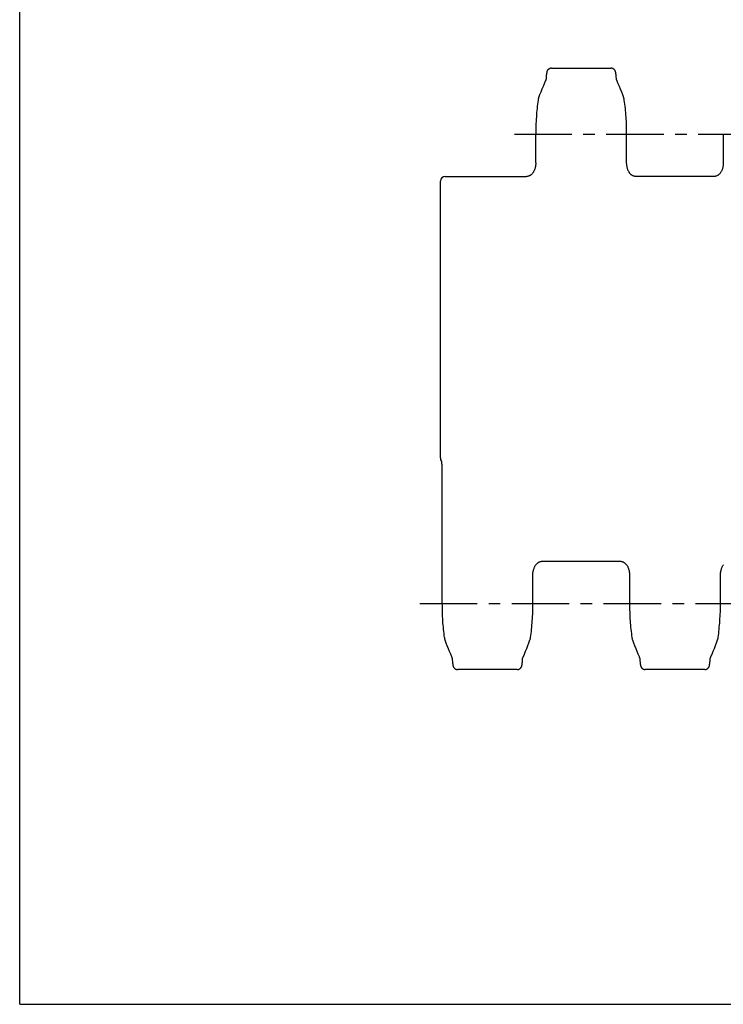
# Model space of a CAD drawing. Units: millimetres. Extents: x 0 to 297, y 0 to 210.
# Drawn here: x 0 to 75, y 0 to 105 of the extents above; entities that cross this region are included whole.
import ezdxf

# ---------------------------------------------------------------- set-up
doc = ezdxf.new("R2010")
doc.units = ezdxf.units.MM
doc.header["$LTSCALE"] = 16.335
doc.linetypes.add('CENTER', pattern=[0.6, 0.375, -0.075, 0.075, -0.075])
doc.layers.get('0').update_dxf_attribs({"linetype": 'CONTINUOUS'})
doc.layers.add('02___PRT_ALL_AXES', color=7, linetype='CONTINUOUS')
doc.layers.add('RUNDUNGEN', color=7, linetype='CONTINUOUS')

msp = doc.modelspace()

# ---------------------------------------------------------------- linework, layer by layer
at = {"color": 7, "linetype": 'CONTINUOUS'}
for p, q in [((0, 0), (0, 210)), ((63.58, 99.21), (63.58, 99.23)), ((63.58, 99.18), (63.58, 99.21)), ((63.59, 99.15), (63.58, 99.18)), ((63.59, 99.12), (63.59, 99.15)), ((63.59, 99.08), (63.59, 99.12)), ((63.6, 99.05), (63.59, 99.08)), ((63.6, 99.01), (63.6, 99.05)), ((63.6, 98.94), (63.6, 99.01)), ((63.61, 98.88), (63.6, 98.94)), ((63.61, 98.83), (63.61, 98.88)), ((63.62, 98.75), (63.61, 98.83)), ((63.62, 98.67), (63.62, 98.75)), ((64.41, 96.66), (64.41, 96.66)), ((64.72, 89.75), (64.72, 92.76)), ((75.02, 92.76), (75.02, 89.75)), ((74.05, 88.29), (65.7, 88.29)), ((55.7, 47.24), (64.05, 47.24)), ((54.72, 42.76), (54.72, 45.78)), ((65.02, 45.78), (65.02, 42.76)), ((74.72, 42.76), (74.72, 45.78)), ((54.41, 38.87), (54.41, 38.87)), ((65.33, 38.87), (65.33, 38.87)), ((74.41, 38.87), (74.41, 38.87)), ((53.61, 36.67), (53.62, 36.75)), ((53.62, 36.75), (53.62, 36.86)), ((53.66, 36.97), (53.68, 37)), ((66.12, 36.86), (66.13, 36.81)), ((66.13, 36.81), (66.13, 36.73)), ((73.61, 36.67), (73.62, 36.75)), ((73.62, 36.75), (73.62, 36.86)), ((73.66, 36.97), (73.68, 37)), ((53.58, 36.32), (53.58, 36.35)), ((53.59, 36.46), (53.6, 36.5)), ((53.59, 36.43), (53.59, 36.46)), ((53.59, 36.4), (53.59, 36.43)), ((53.6, 36.54), (53.61, 36.6)), ((53.6, 36.5), (53.6, 36.54)), ((53.61, 36.6), (53.61, 36.67)), ((66.13, 36.73), (66.14, 36.65)), ((66.14, 36.65), (66.14, 36.58)), ((66.14, 36.58), (66.15, 36.52)), ((66.15, 36.52), (66.15, 36.48)), ((66.15, 36.48), (66.15, 36.45)), ((66.15, 36.45), (66.16, 36.41)), ((66.16, 36.41), (66.16, 36.38)), ((66.16, 36.38), (66.16, 36.35)), ((66.16, 36.35), (66.17, 36.32)), ((66.17, 36.32), (66.17, 36.29)), ((73.58, 36.34), (73.59, 36.36)), ((73.59, 36.46), (73.6, 36.5)), ((73.59, 36.43), (73.59, 36.46)), ((73.59, 36.4), (73.59, 36.43)), ((73.59, 36.36), (73.59, 36.4)), ((73.6, 36.54), (73.61, 36.6)), ((73.6, 36.5), (73.6, 36.54)), ((73.61, 36.6), (73.61, 36.67)), ((0, 0), (297, 0))]:
    msp.add_line(p, q, dxfattribs=at)
for points in [[(63.58, 99.23), (63.58, 99.25), (63.57, 99.26), (63.57, 99.27), (63.57, 99.28), (63.57, 99.3), (63.57, 99.31), (63.56, 99.32), (63.56, 99.33), (63.56, 99.34), (63.56, 99.35), (63.56, 99.37), (63.55, 99.38), (63.55, 99.39), (63.55, 99.4), (63.55, 99.41), (63.54, 99.42), (63.54, 99.43), (63.54, 99.45), (63.53, 99.46), (63.53, 99.47), (63.52, 99.49), (63.52, 99.5), (63.51, 99.52), (63.5, 99.53), (63.5, 99.55), (63.49, 99.56), (63.48, 99.58), (63.46, 99.6), (63.45, 99.62), (63.44, 99.64), (63.42, 99.65), (63.41, 99.67), (63.39, 99.69), (63.37, 99.71), (63.34, 99.73), (63.32, 99.74), (63.29, 99.76), (63.27, 99.78), (63.24, 99.79), (63.21, 99.8), (63.18, 99.81), (63.14, 99.82), (63.11, 99.82), (63.08, 99.83), (63.05, 99.83), (63.04, 99.83)], [(63.66, 98.56), (63.65, 98.58), (63.64, 98.6), (63.63, 98.62), (63.63, 98.64), (63.63, 98.65), (63.62, 98.66), (63.62, 98.67), (63.62, 98.67)], [(63.69, 98.5), (63.68, 98.52), (63.66, 98.56)], [(63.71, 98.45), (63.7, 98.46), (63.69, 98.5)], [(64.41, 96.66), (64.3, 96.97), (64.19, 97.28), (64.07, 97.58), (63.95, 97.88), (63.83, 98.17), (63.71, 98.45)], [(64.47, 96.41), (64.47, 96.43), (64.46, 96.47), (64.46, 96.5), (64.45, 96.54), (64.44, 96.57), (64.43, 96.61), (64.42, 96.64), (64.41, 96.66)], [(64.72, 92.76), (64.72, 92.98), (64.72, 93.22), (64.71, 93.46), (64.71, 93.69), (64.7, 93.93), (64.69, 94.16), (64.67, 94.4), (64.66, 94.63), (64.64, 94.86), (64.62, 95.09), (64.6, 95.32), (64.58, 95.54), (64.56, 95.77), (64.53, 95.99), (64.5, 96.2), (64.47, 96.41)], [(65.7, 88.29), (65.67, 88.29), (65.63, 88.29), (65.59, 88.29), (65.55, 88.3), (65.51, 88.31), (65.47, 88.32), (65.43, 88.34), (65.39, 88.35), (65.35, 88.37), (65.32, 88.39), (65.28, 88.42), (65.24, 88.44), (65.21, 88.47), (65.17, 88.5), (65.14, 88.54), (65.1, 88.58), (65.07, 88.61), (65.04, 88.66), (65, 88.7), (64.97, 88.75), (64.95, 88.8), (64.92, 88.85), (64.89, 88.91), (64.86, 88.97), (64.84, 89.03), (64.82, 89.1), (64.8, 89.17), (64.78, 89.25), (64.76, 89.33), (64.75, 89.41), (64.74, 89.49), (64.73, 89.58), (64.72, 89.67), (64.72, 89.75)], [(75.02, 89.75), (75.02, 89.67), (75.02, 89.58), (75.01, 89.49), (75, 89.41), (74.99, 89.33), (74.97, 89.25), (74.95, 89.18), (74.93, 89.1), (74.91, 89.04), (74.88, 88.97), (74.86, 88.91), (74.83, 88.85), (74.8, 88.8), (74.77, 88.75), (74.74, 88.7), (74.71, 88.66), (74.68, 88.62), (74.64, 88.58), (74.61, 88.54), (74.58, 88.51), (74.54, 88.47), (74.5, 88.44), (74.47, 88.42), (74.43, 88.39), (74.39, 88.37), (74.35, 88.35), (74.32, 88.34), (74.28, 88.32), (74.24, 88.31), (74.2, 88.3), (74.16, 88.29), (74.12, 88.29), (74.08, 88.29), (74.05, 88.29)], [(54.72, 45.78), (54.72, 45.86), (54.73, 45.95), (54.73, 46.03), (54.75, 46.12), (54.76, 46.2), (54.78, 46.28), (54.79, 46.35), (54.82, 46.42), (54.84, 46.49), (54.86, 46.56), (54.89, 46.62), (54.92, 46.67), (54.94, 46.73), (54.97, 46.78), (55, 46.83), (55.04, 46.87), (55.07, 46.91), (55.1, 46.95), (55.14, 46.99), (55.17, 47.02), (55.21, 47.05), (55.24, 47.08), (55.28, 47.11), (55.32, 47.13), (55.35, 47.15), (55.39, 47.17), (55.43, 47.19), (55.47, 47.2), (55.51, 47.22), (55.55, 47.23), (55.59, 47.23), (55.63, 47.24), (55.67, 47.24), (55.7, 47.24)], [(64.05, 47.24), (64.07, 47.24), (64.11, 47.24), (64.16, 47.23), (64.2, 47.23), (64.24, 47.22), (64.28, 47.2), (64.31, 47.19), (64.35, 47.17), (64.39, 47.16), (64.43, 47.13), (64.47, 47.11), (64.5, 47.08), (64.54, 47.05), (64.57, 47.02), (64.61, 46.99), (64.64, 46.95), (64.68, 46.91), (64.71, 46.87), (64.74, 46.83), (64.77, 46.78), (64.8, 46.73), (64.83, 46.68), (64.86, 46.62), (64.88, 46.56), (64.91, 46.49), (64.93, 46.42), (64.95, 46.35), (64.97, 46.28), (64.99, 46.2), (65, 46.12), (65.01, 46.03), (65.02, 45.95), (65.02, 45.86), (65.02, 45.78)], [(74.72, 45.78), (74.72, 45.86), (74.73, 45.95), (74.73, 46.03), (74.75, 46.12), (74.76, 46.2), (74.78, 46.28), (74.79, 46.35), (74.82, 46.42), (74.84, 46.49), (74.86, 46.56), (74.89, 46.62), (74.92, 46.67), (74.94, 46.73), (74.97, 46.78), (75, 46.83), (75.04, 46.87)], [(54.47, 39.12), (54.5, 39.32), (54.53, 39.54), (54.56, 39.76), (54.58, 39.98), (54.6, 40.21), (54.62, 40.44), (54.64, 40.67), (54.66, 40.9), (54.67, 41.13), (54.69, 41.36), (54.7, 41.6), (54.71, 41.83), (54.71, 42.07), (54.72, 42.31), (54.72, 42.54), (54.72, 42.76)], [(65.02, 42.76), (65.03, 42.54), (65.03, 42.31), (65.03, 42.07), (65.04, 41.83), (65.05, 41.6), (65.06, 41.36), (65.07, 41.13), (65.09, 40.9), (65.1, 40.67), (65.12, 40.44), (65.14, 40.21), (65.16, 39.99), (65.19, 39.76), (65.22, 39.54), (65.24, 39.32), (65.27, 39.12)], [(74.47, 39.12), (74.5, 39.32), (74.53, 39.54), (74.56, 39.76), (74.58, 39.98), (74.6, 40.21), (74.62, 40.44), (74.64, 40.67), (74.66, 40.9), (74.67, 41.13), (74.69, 41.36), (74.7, 41.6), (74.71, 41.83), (74.71, 42.07), (74.72, 42.31), (74.72, 42.54), (74.72, 42.76)], [(53.71, 37.08), (53.83, 37.35), (53.95, 37.65), (54.07, 37.94), (54.19, 38.25), (54.3, 38.56), (54.41, 38.87)], [(54.41, 38.87), (54.42, 38.89), (54.43, 38.92), (54.44, 38.96), (54.45, 38.99), (54.46, 39.02), (54.46, 39.06), (54.47, 39.1), (54.47, 39.12)], [(65.27, 39.12), (65.28, 39.1), (65.28, 39.06), (65.29, 39.03), (65.3, 38.99), (65.3, 38.96), (65.31, 38.92), (65.32, 38.89), (65.33, 38.87)], [(65.33, 38.87), (65.44, 38.56), (65.56, 38.25), (65.68, 37.94), (65.8, 37.65), (65.92, 37.36), (66.04, 37.08)], [(73.71, 37.08), (73.83, 37.35), (73.95, 37.65), (74.07, 37.94), (74.19, 38.25), (74.3, 38.56), (74.41, 38.87)], [(74.41, 38.87), (74.42, 38.89), (74.43, 38.92), (74.44, 38.96), (74.45, 38.99), (74.46, 39.02), (74.46, 39.06), (74.47, 39.1), (74.47, 39.12)], [(53.62, 36.86), (53.62, 36.86), (53.62, 36.87), (53.63, 36.88), (53.63, 36.89), (53.63, 36.91), (53.64, 36.93), (53.65, 36.95), (53.66, 36.97)], [(53.68, 37), (53.68, 37.03), (53.69, 37.05), (53.71, 37.08)], [(66.04, 37.08), (66.04, 37.07), (66.06, 37.03)], [(66.06, 37.03), (66.07, 37.01), (66.09, 36.97)], [(66.09, 36.97), (66.09, 36.95), (66.1, 36.93), (66.11, 36.91), (66.12, 36.89), (66.12, 36.88), (66.12, 36.87), (66.12, 36.86), (66.12, 36.86)], [(73.62, 36.86), (73.62, 36.86), (73.62, 36.87), (73.63, 36.88), (73.63, 36.89), (73.63, 36.91), (73.64, 36.93), (73.65, 36.95), (73.66, 36.97)], [(73.68, 37), (73.68, 37.03), (73.69, 37.05), (73.71, 37.08)], [(53.04, 35.7), (53.05, 35.7), (53.08, 35.7), (53.11, 35.7), (53.14, 35.71), (53.18, 35.72), (53.21, 35.73), (53.24, 35.74), (53.27, 35.75), (53.29, 35.77), (53.32, 35.78), (53.34, 35.8), (53.37, 35.82), (53.39, 35.84), (53.41, 35.85), (53.42, 35.87), (53.44, 35.89), (53.45, 35.91), (53.46, 35.93), (53.48, 35.95), (53.49, 35.96), (53.5, 35.98), (53.5, 36), (53.51, 36.01), (53.52, 36.03), (53.52, 36.04), (53.53, 36.05), (53.53, 36.07), (53.54, 36.08), (53.54, 36.09), (53.54, 36.1), (53.55, 36.12), (53.55, 36.13), (53.55, 36.14), (53.55, 36.15), (53.56, 36.16), (53.56, 36.17), (53.56, 36.18), (53.56, 36.2), (53.56, 36.21), (53.57, 36.22), (53.57, 36.23), (53.57, 36.24), (53.57, 36.26), (53.57, 36.27), (53.58, 36.28), (53.58, 36.29), (53.58, 36.32)], [(53.58, 36.35), (53.59, 36.36), (53.59, 36.4)], [(66.17, 36.29), (66.17, 36.28), (66.17, 36.27), (66.17, 36.26), (66.18, 36.24), (66.18, 36.23), (66.18, 36.22), (66.18, 36.21), (66.18, 36.2), (66.18, 36.18), (66.19, 36.17), (66.19, 36.16), (66.19, 36.15), (66.19, 36.14), (66.2, 36.13), (66.2, 36.12), (66.2, 36.1), (66.21, 36.09), (66.21, 36.08), (66.21, 36.07), (66.22, 36.05), (66.22, 36.04), (66.23, 36.03), (66.23, 36.01), (66.24, 36), (66.25, 35.98), (66.26, 35.96), (66.27, 35.95), (66.28, 35.93), (66.29, 35.91), (66.31, 35.89), (66.32, 35.87), (66.34, 35.85), (66.36, 35.84), (66.38, 35.82), (66.4, 35.8), (66.43, 35.78), (66.45, 35.77), (66.48, 35.75), (66.51, 35.74), (66.54, 35.73), (66.57, 35.72), (66.6, 35.71), (66.63, 35.7), (66.67, 35.7), (66.7, 35.7), (66.71, 35.7)], [(73.04, 35.7), (73.05, 35.7), (73.08, 35.7), (73.11, 35.7), (73.14, 35.71), (73.18, 35.72), (73.21, 35.73), (73.24, 35.74), (73.27, 35.75), (73.29, 35.77), (73.32, 35.78), (73.34, 35.8), (73.37, 35.82), (73.39, 35.84), (73.41, 35.85), (73.42, 35.87), (73.44, 35.89), (73.45, 35.91), (73.46, 35.93), (73.48, 35.95), (73.49, 35.96), (73.5, 35.98), (73.5, 36), (73.51, 36.01), (73.52, 36.03), (73.52, 36.04), (73.53, 36.05), (73.53, 36.07), (73.54, 36.08), (73.54, 36.09), (73.54, 36.1), (73.55, 36.12), (73.55, 36.13), (73.55, 36.14), (73.55, 36.15), (73.56, 36.16), (73.56, 36.17), (73.56, 36.18), (73.56, 36.2), (73.56, 36.21), (73.57, 36.22), (73.57, 36.23), (73.57, 36.24), (73.57, 36.26), (73.57, 36.27), (73.58, 36.28), (73.58, 36.29), (73.58, 36.31), (73.58, 36.34)]]:
    msp.add_lwpolyline(points, dxfattribs=at)
at = {"layer": '02___PRT_ALL_AXES', "color": 7, "linetype": 'CONTINUOUS'}
for p, q in [((56.71, 99.83), (63.04, 99.83)), ((53.04, 35.7), (46.7, 35.7)), ((73.04, 35.7), (66.71, 35.7))]:
    msp.add_line(p, q, dxfattribs=at)
at = {"layer": '02___PRT_ALL_AXES', "color": 7, "linetype": 'CENTER'}
for p, q in [((147.08, 92.76), (52.66, 92.76)), ((42.66, 42.76), (137.08, 42.76))]:
    msp.add_line(p, q, dxfattribs=at)
at = {"layer": 'RUNDUNGEN', "color": 7, "linetype": 'CONTINUOUS'}
for p, q in [((56.13, 98.78), (56.12, 98.67)), ((56.14, 98.92), (56.13, 98.85)), ((56.13, 98.85), (56.13, 98.78)), ((56.15, 99.03), (56.14, 98.99)), ((56.14, 98.99), (56.14, 98.92)), ((56.16, 99.13), (56.15, 99.1)), ((56.15, 99.1), (56.15, 99.06)), ((56.15, 99.06), (56.15, 99.03)), ((56.09, 98.56), (56.07, 98.52)), ((55.33, 96.66), (55.33, 96.66)), ((55.02, 89.75), (55.02, 92.76)), ((45.37, 88.29), (54.05, 88.29)), ((44.87, 58.26), (44.87, 87.79)), ((45.02, 57.61), (45.02, 42.76)), ((45.33, 38.87), (45.33, 38.87)), ((46.12, 36.86), (46.13, 36.78)), ((46.13, 36.78), (46.13, 36.7)), ((46.13, 36.7), (46.14, 36.63)), ((46.14, 36.63), (46.14, 36.57)), ((46.14, 36.57), (46.15, 36.51)), ((46.15, 36.51), (46.15, 36.47)), ((46.15, 36.47), (46.15, 36.44)), ((46.15, 36.44), (46.16, 36.4)), ((46.16, 36.4), (46.16, 36.37)), ((46.16, 36.37), (46.16, 36.34)), ((46.16, 36.34), (46.17, 36.32)), ((46.17, 36.32), (46.17, 36.29))]:
    msp.add_line(p, q, dxfattribs=at)
for points in [[(56.71, 99.83), (56.7, 99.83), (56.66, 99.83), (56.63, 99.82), (56.6, 99.82), (56.57, 99.81), (56.54, 99.8), (56.51, 99.79), (56.48, 99.77), (56.45, 99.76), (56.43, 99.74), (56.4, 99.73), (56.38, 99.71), (56.36, 99.69), (56.34, 99.67), (56.32, 99.65), (56.31, 99.64), (56.29, 99.62), (56.28, 99.6), (56.27, 99.58), (56.26, 99.56), (56.25, 99.55), (56.24, 99.53), (56.23, 99.52), (56.23, 99.5), (56.22, 99.49), (56.22, 99.47), (56.21, 99.46), (56.21, 99.45), (56.21, 99.43), (56.2, 99.42), (56.2, 99.41), (56.2, 99.4), (56.19, 99.39), (56.19, 99.38), (56.19, 99.37), (56.19, 99.35), (56.18, 99.34), (56.18, 99.33), (56.18, 99.32), (56.18, 99.31), (56.18, 99.3), (56.18, 99.28), (56.17, 99.27), (56.17, 99.26), (56.17, 99.25), (56.17, 99.23), (56.17, 99.22), (56.17, 99.21), (56.16, 99.18)], [(56.16, 99.18), (56.16, 99.16), (56.16, 99.13)], [(56.04, 98.45), (55.92, 98.17), (55.8, 97.88), (55.68, 97.58), (55.56, 97.28), (55.44, 96.97), (55.33, 96.66)], [(56.07, 98.52), (56.06, 98.5), (56.05, 98.48), (56.04, 98.45)], [(56.12, 98.67), (56.12, 98.67), (56.12, 98.66), (56.12, 98.65), (56.12, 98.64), (56.11, 98.62), (56.1, 98.6), (56.09, 98.58), (56.09, 98.56)], [(55.33, 96.66), (55.32, 96.64), (55.31, 96.61), (55.3, 96.57), (55.3, 96.54), (55.29, 96.5), (55.28, 96.47), (55.28, 96.43), (55.27, 96.41)], [(55.27, 96.41), (55.24, 96.2), (55.22, 95.99), (55.19, 95.77), (55.16, 95.54), (55.14, 95.32), (55.12, 95.09), (55.1, 94.86), (55.09, 94.63), (55.07, 94.4), (55.06, 94.16), (55.05, 93.93), (55.04, 93.69), (55.03, 93.46), (55.03, 93.22), (55.03, 92.98), (55.02, 92.76)], [(55.02, 89.75), (55.02, 89.67), (55.02, 89.58), (55.01, 89.49), (55, 89.41), (54.99, 89.33), (54.97, 89.25), (54.95, 89.17), (54.93, 89.1), (54.91, 89.03), (54.88, 88.97), (54.86, 88.91), (54.83, 88.85), (54.8, 88.8), (54.77, 88.75), (54.74, 88.7), (54.71, 88.66), (54.68, 88.62), (54.64, 88.58), (54.61, 88.54), (54.58, 88.5), (54.54, 88.47), (54.5, 88.44), (54.47, 88.42), (54.43, 88.39), (54.39, 88.37), (54.35, 88.35), (54.31, 88.34), (54.28, 88.32), (54.24, 88.31), (54.2, 88.3), (54.16, 88.29), (54.12, 88.29), (54.07, 88.29), (54.05, 88.29)], [(45.02, 42.76), (45.03, 42.54), (45.03, 42.31), (45.03, 42.07), (45.04, 41.83), (45.05, 41.6), (45.06, 41.36), (45.07, 41.13), (45.09, 40.9), (45.1, 40.67), (45.12, 40.44), (45.14, 40.21), (45.16, 39.99), (45.19, 39.76), (45.22, 39.54), (45.24, 39.32), (45.27, 39.12)], [(45.27, 39.12), (45.28, 39.1), (45.28, 39.06), (45.29, 39.03), (45.3, 38.99), (45.3, 38.96), (45.31, 38.92), (45.32, 38.89), (45.33, 38.87)], [(45.33, 38.87), (45.44, 38.56), (45.56, 38.25), (45.68, 37.94), (45.8, 37.65), (45.92, 37.36), (46.04, 37.08)], [(46.04, 37.08), (46.04, 37.07), (46.06, 37.03)], [(46.06, 37.03), (46.07, 37.01), (46.09, 36.97)], [(46.09, 36.97), (46.09, 36.95), (46.1, 36.93), (46.11, 36.91), (46.12, 36.89), (46.12, 36.88), (46.12, 36.87), (46.12, 36.86), (46.12, 36.86)], [(46.17, 36.29), (46.17, 36.28), (46.17, 36.26), (46.17, 36.25), (46.18, 36.24), (46.18, 36.23), (46.18, 36.22), (46.18, 36.21), (46.18, 36.19), (46.19, 36.18), (46.19, 36.17), (46.19, 36.16), (46.19, 36.15), (46.19, 36.14), (46.2, 36.13), (46.2, 36.12), (46.2, 36.11), (46.21, 36.09), (46.21, 36.08), (46.21, 36.07), (46.22, 36.06), (46.22, 36.05), (46.23, 36.03), (46.23, 36.02), (46.24, 36), (46.25, 35.99), (46.25, 35.97), (46.26, 35.96), (46.27, 35.94), (46.28, 35.92), (46.3, 35.9), (46.31, 35.89), (46.33, 35.87), (46.34, 35.85), (46.36, 35.83), (46.38, 35.81), (46.41, 35.8), (46.43, 35.78), (46.46, 35.76), (46.48, 35.75), (46.51, 35.74), (46.54, 35.73), (46.57, 35.72), (46.6, 35.71), (46.63, 35.7), (46.66, 35.7), (46.7, 35.7), (46.7, 35.7)]]:
    msp.add_lwpolyline(points, dxfattribs=at)
for centre, radius, start, end in [((45.37, 87.79), 0.5, 90.0001, 179.9999), ((45.37, 58.26), 0.5, 180, 205.9829), ((44.02, 57.61), 1, 0, 25.9829)]:
    msp.add_arc(centre, radius, start, end, dxfattribs=at)

doc.saveas('drawing.dxf')
